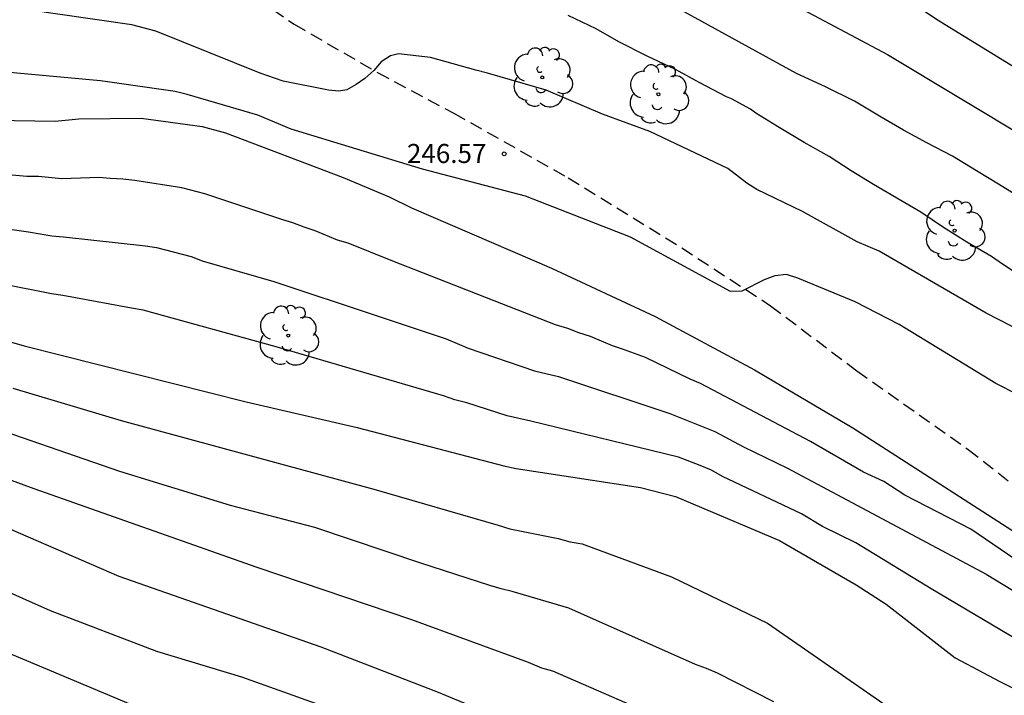
# Model space of a CAD drawing. Units: metres. Extents: x 577844 to 578195, y 4789040 to 4789290.
# Drawn here: x 578074 to 578112, y 4789073 to 4789100 of the extents above; entities that cross this region are included whole.
import ezdxf

# ---------------------------------------------------------------- set-up
doc = ezdxf.new("R2010")
doc.units = ezdxf.units.M
doc.linetypes.add('TRAZOS_NORMALES', pattern=[0.75, 0.5, -0.25])
for name, color, linetype in [('020104', 34, 'Continuous'), ('020204', 9, 'Continuous'), ('020308', 9, 'Continuous'), ('060128', 7, 'TRAZOS_NORMALES'), ('100202', 3, 'Continuous')]:
    doc.layers.add(name, color=color, linetype=linetype)
doc.layers.add('020105', color=24, linetype='Continuous', lineweight=30)
doc.styles.add('ARIAL', font='ARIAL.TTF', dxfattribs={"height": 1})

# ---------------------------------------------------------------- blocks, each defined once
blk = doc.blocks.new('COTAPU')
blk.add_circle((0, 0), 0.075)
blk = doc.blocks.new('ARBOL')
blk.add_circle((0, 0), 0.0587)
for centre, radius, start, end in [((0.097, 0.97), 0.21, 23.1565, 160.4665), ((-0.564, 0.381), 0.532, 92.28, 254.58), ((-0.28, 0.855), 0.3, 359.2878, 173.6078), ((0.438, 0.881), 0.24, 301.578, 139.328), ((-0.091, 0.321), 0.12, 119.14, 310.56), ((0.656, 0.288), 0.443, 319.8556, 114.7656), ((0.819, -0.249), 0.383, 235.5275, 62.0275), ((-0.556, -0.339), 0.555, 142.64, 266.54), ((-0.039, -0.384), 0.21, 189.64, 323.88), ((0.299, -0.624), 0.532, 224.67, 0.24), ((-0.301, -0.676), 0.45, 213.78, 295.32)]:
    blk.add_arc(centre, radius, start, end)

msp = doc.modelspace()

# ---------------------------------------------------------------- linework, layer by layer
at = {"layer": '020104', "flags": 128}
for points, elevation in [([(578009.698, 4789117.066), (578016.973, 4789111.943), (578020.672, 4789109.545), (578021.485, 4789109.027), (578022.339, 4789108.581), (578022.744, 4789108.338), (578030.739, 4789102.621), (578034.799, 4789099.775), (578038.452, 4789097.17), (578042.354, 4789094.953), (578044.95, 4789093.562), (578045.813, 4789092.954), (578050.902, 4789089.946), (578052.56, 4789088.936), (578054.062, 4789088.182), (578059.39, 4789085.455), (578062.995, 4789083.921), (578067.637, 4789082.101), (578077.64, 4789077.757), (578085.578, 4789074.984), (578090.199, 4789073.196), (578094.795, 4789071.284)], 256), ([(578116.136, 4789095.73), (578109.779, 4789099.64), (578108.754, 4789100.331), (578105.322, 4789102.266), (578096.545, 4789106.799), (578092.522, 4789108.599), (578086.114, 4789111.309), (578077.644, 4789114.208), (578076.823, 4789114.495), (578075.873, 4789114.851), (578074.729, 4789115.129), (578073.729, 4789115.335)], 242), ([(578073.037, 4789111.109), (578074.097, 4789111.109), (578075.237, 4789111.023), (578076.269, 4789110.865), (578077.353, 4789110.683), (578078.508, 4789110.47), (578081.88, 4789109.667), (578087.538, 4789107.909), (578092.117, 4789106.172), (578094.832, 4789105.061), (578096.598, 4789104.201), (578097.923, 4789103.683), (578098.798, 4789103.251), (578103.071, 4789100.821), (578107.852, 4789098.259), (578113.505, 4789094.866)], 243), ([(578091.382, 4789070.601), (578082.476, 4789073.786), (578079.137, 4789074.799), (578074.962, 4789076.394), (578070.47, 4789078.384), (578069.493, 4789078.788), (578064.603, 4789080.967), (578061.931, 4789082.028), (578060.141, 4789082.853), (578056.16, 4789084.828), (578052.225, 4789086.961), (578047.952, 4789089.54), (578043.663, 4789092.17), (578043.265, 4789092.387), (578037.653, 4789095.558), (578030.275, 4789100.445), (578029.879, 4789100.663), (578028.212, 4789101.729), (578027.681, 4789102.088), (578027.333, 4789102.37), (578022.887, 4789105.396), (578021.28, 4789106.505), (578015.078, 4789110.559)], 257), ([(578014.015, 4789108.632), (578019.353, 4789105.079), (578026.25, 4789100.407), (578029.628, 4789098.457), (578032.219, 4789097.063), (578036.748, 4789094), (578042.15, 4789090.612), (578044.314, 4789089.285), (578051.637, 4789085.145), (578052.045, 4789084.936), (578052.412, 4789084.687), (578054.946, 4789083.184), (578058.937, 4789081.124), (578061.092, 4789080.064), (578063.657, 4789078.989), (578064.065, 4789078.734), (578069.506, 4789076.332), (578078.107, 4789072.727)], 258), ([(578113.117, 4789092.62), (578112.227, 4789093.168), (578111.351, 4789093.692), (578110.411, 4789094.264), (578109.401, 4789094.794), (578108.493, 4789095.296), (578107.615, 4789095.798), (578106.563, 4789096.434), (578105.421, 4789096.988), (578104.277, 4789097.52), (578098.297, 4789100.818)], 244), ([(578114.772, 4789086.537), (578111.732, 4789088.1), (578107.533, 4789090.532), (578106.665, 4789090.9), (578104.52, 4789092.098), (578102.726, 4789092.957), (578102.332, 4789093.208), (578101.576, 4789093.787), (578098.52, 4789095.232), (578096.658, 4789095.916), (578094.437, 4789096.862), (578092.139, 4789097.537), (578091.678, 4789097.651), (578089.889, 4789098.143), (578088.642, 4789098.291), (578088.315, 4789098.218), (578087.958, 4789097.98), (578087.672, 4789097.636), (578087.319, 4789097.326), (578086.978, 4789097.088), (578086.606, 4789096.88), (578086.294, 4789096.821), (578085.878, 4789096.866), (578084.103, 4789097.215), (578083.204, 4789097.528), (578079.096, 4789099.183), (578078.157, 4789099.436), (578071.321, 4789100.42)], 246), ([(578112.991, 4789084.881), (578112.11, 4789085.329), (578108.32, 4789087.655), (578106.588, 4789088.547), (578104.338, 4789089.472), (578103.89, 4789089.611), (578103.434, 4789089.563), (578103.012, 4789089.406), (578102.137, 4789088.963), (578101.683, 4789088.95), (578097.758, 4789091.08), (578093.63, 4789092.694), (578089.578, 4789093.756), (578084.418, 4789095.324), (578083.11, 4789095.876), (578080.335, 4789096.697), (578079.86, 4789096.806), (578076.926, 4789097.23), (578071.479, 4789097.727)], 247), ([(578072.726, 4789095.683), (578075.139, 4789095.65), (578076.067, 4789095.74), (578078.515, 4789095.766), (578080.924, 4789095.431), (578081.832, 4789095.185), (578086.465, 4789093.426), (578088.275, 4789092.674), (578089.15, 4789092.239), (578094.646, 4789089.867), (578098.723, 4789087.966), (578102.626, 4789085.864), (578106.491, 4789083.591), (578114.84, 4789078.216)], 248), ([(578114.84, 4789077.077), (578111.134, 4789079.605), (578108.541, 4789080.948), (578107.716, 4789081.474), (578106.917, 4789081.845), (578104.836, 4789083.048), (578100.511, 4789085.338), (578100.103, 4789085.498), (578098.348, 4789086.349), (578097.485, 4789086.666), (578097.05, 4789086.81), (578096.18, 4789087.182), (578095.73, 4789087.326), (578095.287, 4789087.497), (578094.812, 4789087.633), (578088.408, 4789090.143), (578086.651, 4789090.848), (578086.242, 4789090.968), (578085.361, 4789091.327), (578084.925, 4789091.471), (578084.485, 4789091.649), (578084.091, 4789091.762), (578081.017, 4789092.782), (578080.12, 4789093.021), (578078.265, 4789093.318), (578077.801, 4789093.365), (578077.305, 4789093.386), (578076.869, 4789093.43), (578075.404, 4789093.376), (578074.48, 4789093.468), (578074.026, 4789093.472), (578072.718, 4789093.587)], 249), ([(578113.334, 4789075.029), (578109.577, 4789077.257), (578106.617, 4789079.064), (578105.3, 4789079.708), (578104.471, 4789080.207), (578101.37, 4789081.681), (578100.937, 4789081.92), (578100.488, 4789082.109), (578099.645, 4789082.441), (578093.841, 4789083.848), (578092.903, 4789084.06), (578091.322, 4789084.572), (578090.853, 4789084.693), (578090.407, 4789084.853), (578083.828, 4789086.777), (578078.593, 4789088.215), (578078.142, 4789088.289), (578075.442, 4789088.791), (578075, 4789088.852), (578073.078, 4789089.236)], 251), ([(578069.687, 4789088.027), (578073.918, 4789086.811), (578082.642, 4789084.616), (578087.015, 4789083.598), (578092.776, 4789082.096), (578093.257, 4789081.987), (578098.154, 4789081.245), (578099.527, 4789080.891), (578103.618, 4789079.16), (578106.62, 4789077.418), (578107.805, 4789076.657), (578110.517, 4789074.545), (578112.269, 4789073.618), (578117.175, 4789071.146)], 252), ([(578073.472, 4789085.147), (578077.739, 4789083.873), (578087.666, 4789081.176), (578092.559, 4789079.759), (578093.018, 4789079.615), (578094.916, 4789079.236), (578095.379, 4789079.109), (578095.857, 4789079.025), (578096.313, 4789078.861), (578099.372, 4789077.73), (578103.141, 4789075.915), (578108.355, 4789072.299)], 253), ([(578103.39, 4789072.824), (578101.178, 4789073.945), (578100.747, 4789074.13), (578100.315, 4789074.286), (578095.328, 4789076.507), (578093.108, 4789077.151), (578092.675, 4789077.255), (578092.228, 4789077.396), (578089.518, 4789078.276), (578085.35, 4789079.669), (578082.037, 4789080.537), (578077.681, 4789081.877), (578071.759, 4789083.914)], 254)]:
    msp.add_lwpolyline(points, dxfattribs=dict(at, elevation=elevation))
at = {"layer": '020105', "flags": 128}
for points, elevation in [([(578113.408, 4789089.343), (578112.38, 4789090.027), (578111.95, 4789090.319), (578110.974, 4789090.887), (578110.064, 4789091.461), (578109.164, 4789092.063), (578108.222, 4789092.621), (578107.304, 4789093.153), (578106.426, 4789093.695), (578105.562, 4789094.255), (578104.578, 4789094.807), (578103.54, 4789095.437), (578102.688, 4789095.963), (578102.476, 4789096.121), (578101.73, 4789096.517), (578101.53, 4789096.607), (578100.476, 4789097.145), (578099.518, 4789097.669), (578098.386, 4789098.209), (578097.298, 4789098.763), (578096.406, 4789099.267), (578095.307, 4789099.793)], 245), ([(578072.245, 4789091.555), (578074.093, 4789091.3), (578075.013, 4789091.132), (578075.469, 4789091.101), (578078.689, 4789090.746), (578079.128, 4789090.675), (578080.483, 4789090.322), (578080.92, 4789090.158), (578083.735, 4789089.339), (578087.759, 4789088), (578090.515, 4789087.084), (578091.377, 4789086.716), (578093.988, 4789085.824), (578094.929, 4789085.608), (578099.303, 4789084.155), (578101.067, 4789083.442), (578102.193, 4789082.841), (578103.924, 4789082.007), (578111.732, 4789077.841), (578119.322, 4789073.232)], 250), ([(578069.651, 4789082.905), (578074.3, 4789081.203), (578083.069, 4789078.108), (578089.148, 4789076.051), (578093.729, 4789074.378), (578094.26, 4789074.16), (578094.689, 4789074.044), (578099.623, 4789071.895)], 255)]:
    msp.add_lwpolyline(points, dxfattribs=dict(at, elevation=elevation))
at = {"layer": '060128'}
msp.add_polyline3d([(578046.926, 4789138.111, 236.581), (578047.656, 4789134.825, 237.639), (578048.266, 4789131.339, 238.331), (578048.967, 4789129.233, 238.889), (578050.303, 4789126.932, 239.489), (578051.863, 4789124.66, 239.591), (578053.587, 4789122.39, 239.957), (578055.385, 4789120, 240.275), (578057.341, 4789118.544, 240.809), (578059.937, 4789116.36, 241.639), (578064.213, 4789113.524, 242.257), (578069.07, 4789109.93, 243.041), (578073.032, 4789107.04, 243.551), (578077.246, 4789104.542, 244.175), (578079.984, 4789102.568, 244.765), (578084.536, 4789099.454, 245.425), (578087.81, 4789097.556, 246.087), (578090.81, 4789095.954, 246.369), (578095.307, 4789093.419, 246.847), (578099.777, 4789090.659, 246.905), (578103.265, 4789088.391, 247.065), (578106.655, 4789085.831, 247.125), (578111.023, 4789082.741, 247.489), (578114.017, 4789080.403, 247.855)], dxfattribs=at)

# ---------------------------------------------------------------- block references
at = {"layer": '020204', "rotation": 359.9987685839998}
msp.add_blockref('COTAPU', (578092.788, 4789094.36, 246.568), dxfattribs=at)
at = {"layer": '100202', "rotation": 359.9987685839998}
for p in [(578094.285, 4789097.364, 245.861), (578098.852, 4789096.7, 245.285), (578110.492, 4789091.34, 245.933), (578084.303, 4789087.215, 251.495)]:
    msp.add_blockref('ARBOL', p, dxfattribs=at)

# ---------------------------------------------------------------- texts
at = {"layer": '020308', "style": 'ARIAL'}
msp.add_text('246.57', height=0.75, rotation=359.9988, dxfattribs=at).set_placement((578088.968, 4789093.999, 246.561))

doc.saveas('drawing.dxf')
